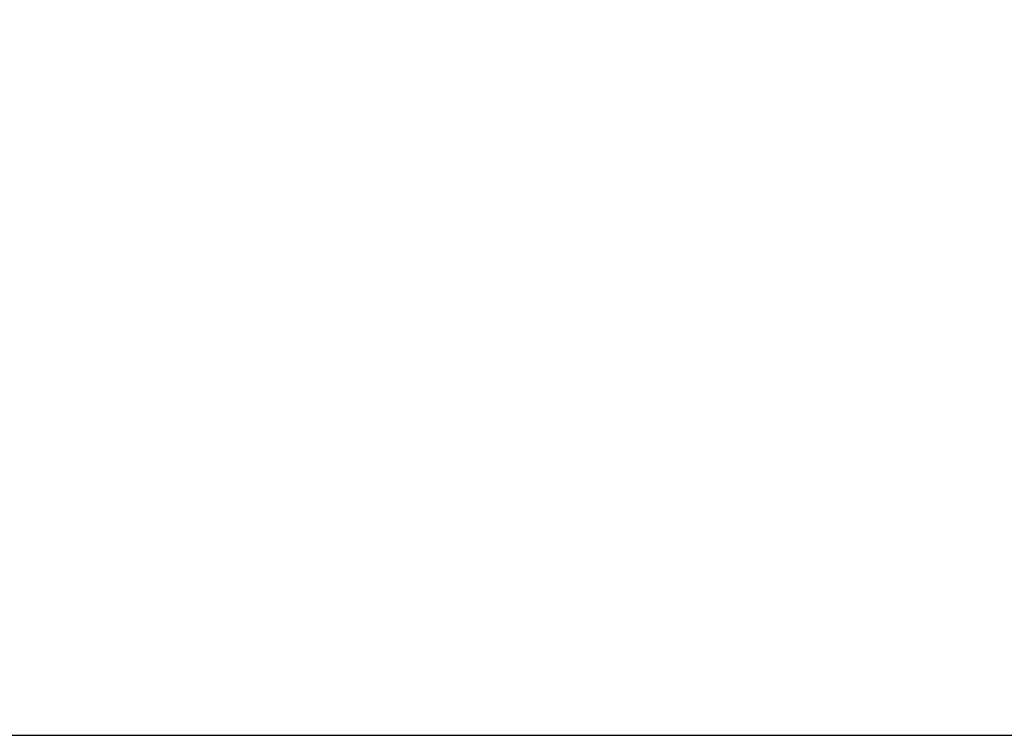
# Model space of a CAD drawing. Units: millimetres. Extents: x 5715 to 9658, y -1581 to 2468.
# Drawn here: x 8499 to 8858, y -1581 to -1320 of the extents above; entities that cross this region are included whole.
import ezdxf

# ---------------------------------------------------------------- set-up
doc = ezdxf.new("R2010")
doc.units = ezdxf.units.MM
doc.header["$LTSCALE"] = 200
doc.layers.add('2ddim', color=7, linetype='Continuous')
doc.styles.add('Trebuchet', font='trebuc.TTF')
doc.dimstyles.new('MM', dxfattribs={"dimscale": 350, "dimtxt": 0.3, "dimasz": 0.18, "dimexe": 0.18, "dimexo": 0.0625, "dimgap": 0.09, "dimtad": 1, "dimtoh": 1, "dimdec": 0, "dimzin": 0, "dimdsep": 46, "dimtxsty": 'Trebuchet', "dimcen": 0.09, "dimclrd": 11, "dimclre": 11, "dimclrt": 2, "dimadec": 0, "dimazin": 0, "dimtfac": 1, "dimtdec": 0, "dimtofl": 0, "dimtmove": 0, "dimatfit": 3, "dimfxl": 0, "dimtolj": 1, "dimtzin": 0, "dimarcsym": 0})

# ---------------------------------------------------------------- blocks, each defined once
blk = doc.blocks.new('*D245')
at = {"layer": '2ddim', "color": 11, "lineweight": -2}
for p, q in [((9262.97, 1969.33), (9657.62, 1969.33)), ((9594.62, 1906.33), (9594.62, -1518.27)), ((7996.85, -1581.27), (9657.62, -1581.27))]:
    blk.add_line(p, q, dxfattribs=at)
at = {"layer": '2ddim', "color": 11}
for points in [[(9584.12, 1906.33), (9605.12, 1906.33), (9594.62, 1969.33)], [(9584.12, -1518.27), (9605.12, -1518.27), (9594.62, -1581.27)]]:
    blk.add_solid(points, dxfattribs=at)
at = {"layer": 'Defpoints', "color": 0}
for p in [(9241.1, 1969.33), (7974.97, -1581.27, 26.95), (9594.62, -1581.27)]:
    blk.add_point(p, dxfattribs=at)
at = {"layer": '2ddim', "color": 2, "insert": (9509.7, 194.03), "char_height": 105, "attachment_point": 5, "rotation": 90, "style": 'Trebuchet'}
blk.add_mtext('\\A1;3551', dxfattribs=at)

msp = doc.modelspace()

# ---------------------------------------------------------------- dimensions: what is measured, and where the dimension line sits
at = {"layer": '2ddim'}
dim = msp.add_linear_dim(base=(9594.62, -1581.27), p1=(9241.1, 1969.33), p2=(7974.97, -1581.27, 26.95), angle=90, dimstyle='MM', dxfattribs=at)
dim.commit()
dim.dimension.update_dxf_attribs({"geometry": '*D245', "text_midpoint": (9509.7, 194.03)})

doc.saveas('drawing.dxf')
